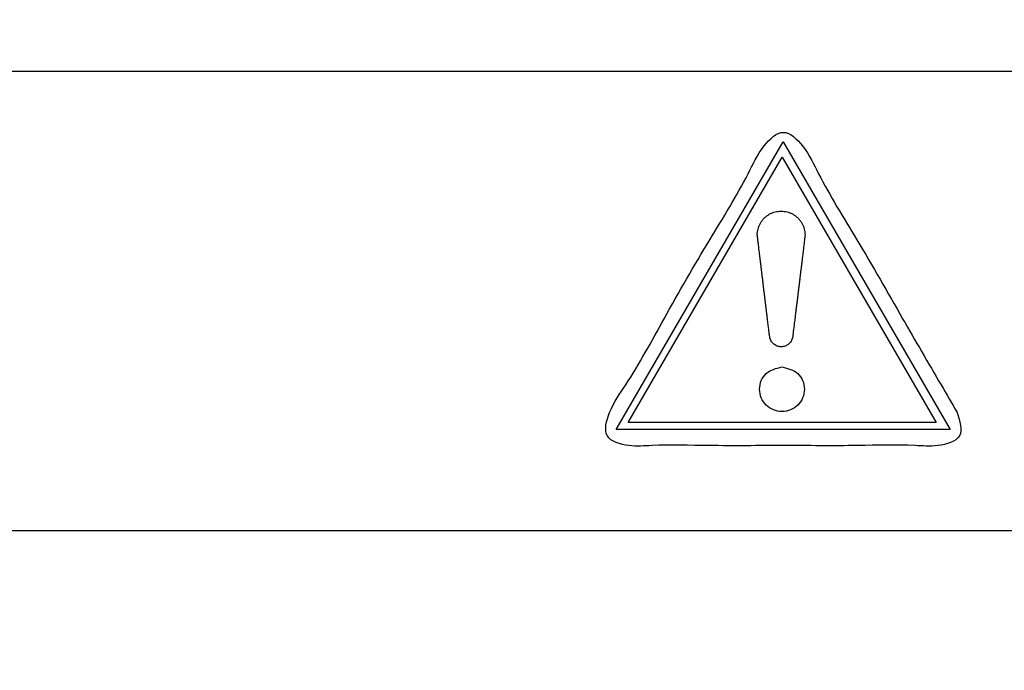
# Model space of a CAD drawing. Units: millimetres. Extents: x 0 to 840, y 0 to 1188.
# Drawn here: x 193 to 209, y 1014 to 1025 of the extents above; entities that cross this region are included whole.
import ezdxf

# ---------------------------------------------------------------- set-up
doc = ezdxf.new("R2010")
doc.units = ezdxf.units.MM
doc.layers.add('1', color=7, linetype='Continuous')
doc.layers.add('レイヤー_11', color=7, linetype='Continuous')

# ---------------------------------------------------------------- blocks, each defined once
blk = doc.blocks.new('EK800-5X1-添付品', base_point=(727.383, 911))
at = {"layer": '1', "color": 2, "linetype": 'Continuous'}
blk.add_line((176.259, 1016.672), (254.522, 1016.672), dxfattribs=at)
at = {"layer": 'レイヤー_11', "color": 2, "linetype": 'Continuous'}
for points in [[(258.272, 985.033), (172.509, 985.033), (172.509, 1024.031), (258.272, 1024.031), (258.272, 985.033)], [(205.511, 1022.903), (208.185, 1018.29), (202.836, 1018.29), (205.511, 1022.903), (205.511, 1022.903)], [(203.026, 1018.403), (205.492, 1022.657), (207.959, 1018.403), (203.026, 1018.403), (203.026, 1018.403)]]:
    blk.add_lwpolyline(points, close=True, dxfattribs=at)
at = {"layer": 'レイヤー_11', "color": 7, "linetype": 'Continuous'}
blk.add_open_spline([(260.439, 953.937), (260.129, 952.607), (259.507, 949.945), (255.164, 948.628), (248.735, 949.185), (238.15, 948.815), (223.498, 948.969), (207.383, 948.968), (192.722, 948.816), (182.16, 949.182), (175.695, 948.632), (171.436, 949.934), (170.134, 954.193), (170.684, 960.658), (170.318, 971.219), (170.47, 985.882), (170.47, 1001.993), (170.318, 1016.656), (170.684, 1027.217), (170.134, 1033.682), (171.436, 1037.941), (175.695, 1039.243), (182.16, 1038.693), (192.721, 1039.059), (207.384, 1038.907), (223.496, 1038.907), (238.158, 1039.059), (248.719, 1038.693), (255.184, 1039.243), (259.443, 1037.941), (260.745, 1033.682), (260.195, 1027.217), (260.563, 1016.656), (260.398, 1001.992), (260.45, 985.889), (260.437, 971.197), (260.439, 960.701), (260.439, 955.414), (260.439, 953.937)], degree=3, knots=[0, 0, 0, 0, 3.826416, 7.652832, 12.084335, 23.512947, 39.139825, 56.166124, 71.793002, 83.221614, 87.653117, 91.479951, 95.306391, 99.737904, 111.16654, 126.793452, 143.819788, 159.4467, 170.875336, 175.306848, 179.133568, 182.960418, 187.391921, 198.820533, 214.447411, 231.47371, 247.100588, 258.5292, 262.960703, 266.787135, 270.61383, 275.045342, 286.473979, 302.10089, 319.127227, 334.754138, 346.182775, 350.614287, 350.614287, 350.614287, 350.614287], dxfattribs=at)
at = {"layer": 'レイヤー_11', "color": 2, "linetype": 'Continuous'}
for points, knots in [([(208.296, 1018.562), (208.211, 1018.71), (207.92, 1019.212), (207.381, 1020.134), (206.746, 1021.262), (206.162, 1022.186), (205.886, 1022.794), (205.513, 1023.162), (205.14, 1022.794), (204.864, 1022.186), (204.282, 1021.259), (203.638, 1020.147), (203.123, 1019.182), (202.733, 1018.64), (202.598, 1018.135), (203.049, 1018.008), (203.576, 1018.052), (204.418, 1018.024), (205.514, 1018.039), (206.609, 1018.024), (207.452, 1018.053), (207.977, 1018.007), (208.432, 1018.141), (208.341, 1018.422), (208.296, 1018.562)], [0, 0, 0, 0, 0.513585, 1.738289, 3.200033, 4.424736, 4.938322, 5.314736, 5.690833, 6.204356, 7.42891, 8.890474, 10.115028, 10.628551, 11.003661, 11.38028, 11.747195, 12.664484, 13.856959, 15.049434, 15.966723, 16.333638, 16.709667, 17.084899, 17.084899, 17.084899, 17.084899]), ([(205.86, 1021.409), (205.859, 1021.425), (205.858, 1021.457), (205.849, 1021.503), (205.835, 1021.547), (205.816, 1021.588), (205.792, 1021.627), (205.764, 1021.662), (205.732, 1021.694), (205.697, 1021.722), (205.658, 1021.746), (205.616, 1021.765), (205.572, 1021.779), (205.526, 1021.788), (205.478, 1021.791), (205.43, 1021.788), (205.384, 1021.779), (205.34, 1021.765), (205.298, 1021.746), (205.259, 1021.722), (205.223, 1021.694), (205.191, 1021.662), (205.163, 1021.627), (205.139, 1021.588), (205.12, 1021.547), (205.106, 1021.503), (205.098, 1021.457), (205.094, 1021.424), (205.096, 1021.404), (205.097, 1021.394), (205.099, 1021.378), (205.102, 1021.357), (205.105, 1021.33), (205.109, 1021.299), (205.113, 1021.263), (205.118, 1021.222), (205.123, 1021.178), (205.129, 1021.13), (205.135, 1021.079), (205.142, 1021.026), (205.149, 1020.969), (205.156, 1020.911), (205.163, 1020.851), (205.17, 1020.789), (205.178, 1020.727), (205.186, 1020.664), (205.193, 1020.6), (205.201, 1020.536), (205.209, 1020.473), (205.216, 1020.411), (205.224, 1020.349), (205.231, 1020.289), (205.238, 1020.231), (205.245, 1020.174), (205.251, 1020.121), (205.258, 1020.07), (205.263, 1020.022), (205.269, 1019.978), (205.274, 1019.938), (205.278, 1019.902), (205.282, 1019.87), (205.285, 1019.844), (205.288, 1019.823), (205.289, 1019.806), (205.292, 1019.799), (205.29, 1019.792), (205.292, 1019.792), (205.303, 1019.792), (205.292, 1019.756), (205.307, 1019.732), (205.32, 1019.703), (205.339, 1019.679), (205.361, 1019.657), (205.387, 1019.64), (205.415, 1019.627), (205.446, 1019.619), (205.478, 1019.616), (205.51, 1019.619), (205.541, 1019.627), (205.57, 1019.64), (205.596, 1019.658), (205.618, 1019.679), (205.637, 1019.704), (205.651, 1019.732), (205.661, 1019.762), (205.663, 1019.785), (205.665, 1019.8), (205.666, 1019.809), (205.668, 1019.824), (205.67, 1019.845), (205.673, 1019.871), (205.677, 1019.902), (205.682, 1019.937), (205.686, 1019.977), (205.692, 1020.02), (205.698, 1020.067), (205.704, 1020.117), (205.71, 1020.169), (205.717, 1020.225), (205.724, 1020.282), (205.732, 1020.341), (205.739, 1020.402), (205.747, 1020.463), (205.754, 1020.526), (205.762, 1020.589), (205.77, 1020.652), (205.777, 1020.714), (205.785, 1020.776), (205.792, 1020.837), (205.8, 1020.897), (205.807, 1020.955), (205.814, 1021.012), (205.82, 1021.065), (205.826, 1021.117), (205.832, 1021.165), (205.838, 1021.21), (205.842, 1021.251), (205.847, 1021.288), (205.851, 1021.321), (205.854, 1021.349), (205.856, 1021.372), (205.858, 1021.389), (205.86, 1021.401), (205.86, 1021.407), (205.86, 1021.409)], [0, 0, 0, 0, 0.047789, 0.094543, 0.140561, 0.186085, 0.231301, 0.276358, 0.321381, 0.366484, 0.41179, 0.457445, 0.503633, 0.550588, 0.598606, 0.646633, 0.693612, 0.739835, 0.785533, 0.830885, 0.876034, 0.921098, 0.966192, 1.011436, 1.056979, 1.103009, 1.149767, 1.197557, 1.20101, 1.210861, 1.226755, 1.248337, 1.27525, 1.307139, 1.343648, 1.384422, 1.429105, 1.477341, 1.528774, 1.583049, 1.639811, 1.698702, 1.759369, 1.821455, 1.884604, 1.948461, 2.01267, 2.076876, 2.140723, 2.203854, 2.265915, 2.32655, 2.385402, 2.442118, 2.49634, 2.547712, 2.595881, 2.640489, 2.681181, 2.717601, 2.749394, 2.776205, 2.797676, 2.813453, 2.82318, 2.826502, 2.827363, 2.828224, 2.860124, 2.891303, 2.922068, 2.952634, 2.983168, 3.013822, 3.04478, 3.076296, 3.108723, 3.141351, 3.173112, 3.204341, 3.23528, 3.266106, 3.296979, 3.328079, 3.359651, 3.392042, 3.395292, 3.404815, 3.420266, 3.4413, 3.467572, 3.498739, 3.534455, 3.574377, 3.618159, 3.665458, 3.715928, 3.769226, 3.825006, 3.882925, 3.942637, 4.003799, 4.066066, 4.129093, 4.192536, 4.25605, 4.319291, 4.381915, 4.443577, 4.503932, 4.562636, 4.619344, 4.673713, 4.725397, 4.774052, 4.819334, 4.860898, 4.8984, 4.931495, 4.959838, 4.983087, 5.000896, 5.012921, 5.018822, 5.018822, 5.018822, 5.018822]), ([(205.491, 1019.293), (205.397, 1019.271), (205.21, 1019.226), (205.094, 1018.933), (205.21, 1018.656), (205.491, 1018.54), (205.772, 1018.656), (205.888, 1018.933), (205.772, 1019.226), (205.585, 1019.27), (205.491, 1019.293)], [0, 0, 0, 0, 0.274182, 0.547607, 0.821191, 1.095439, 1.369547, 1.643123, 1.916539, 2.190582, 2.190582, 2.190582, 2.190582])]:
    blk.add_open_spline(points, degree=3, knots=knots, dxfattribs=at)
blk = doc.blocks.new('EK800-5X-13', base_point=(64.625, 259.702))
blk.add_blockref('EK800-5X1-添付品', (727.383, 911))

msp = doc.modelspace()

# ---------------------------------------------------------------- block references
msp.add_blockref('EK800-5X-13', (64.625, 259.702))

doc.saveas('drawing.dxf')
